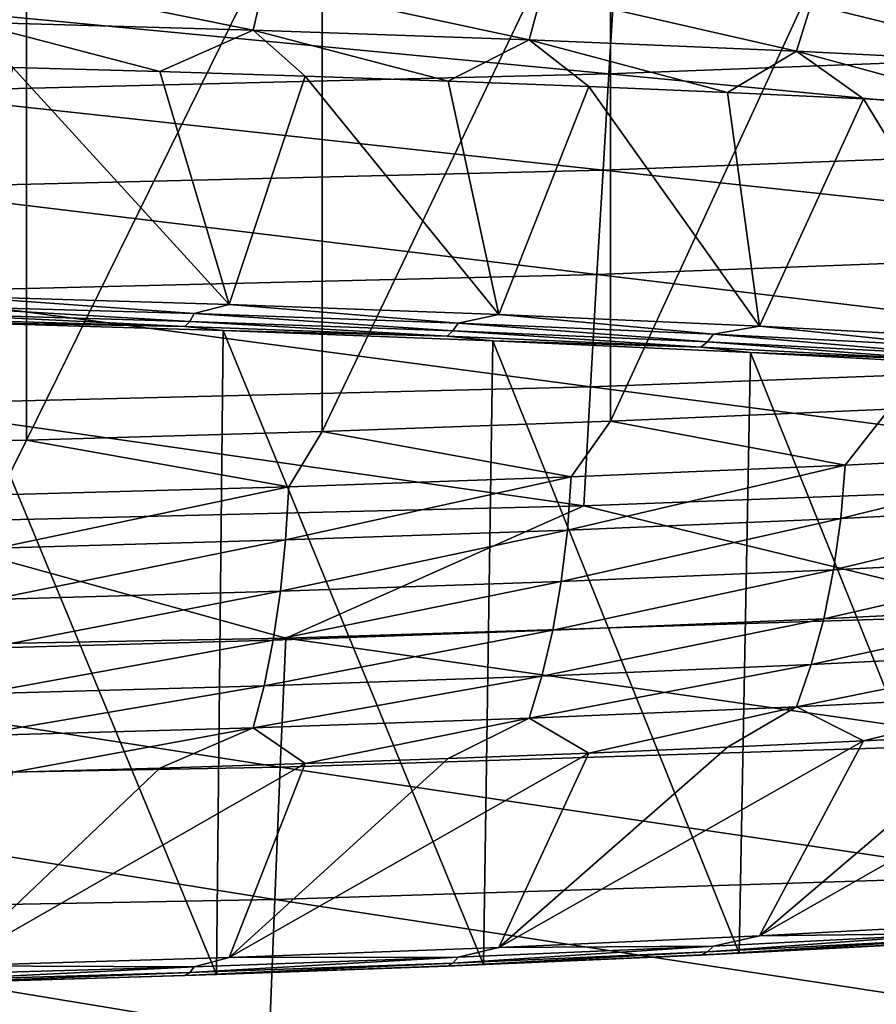
# Model space of a CAD drawing. Units: millimetres. Extents: x -23 to 23, y 0 to 193.
# Drawn here: x 2 to 4, y 107 to 109 of the extents above; entities that cross this region are included whole.
import ezdxf

# ---------------------------------------------------------------- set-up
doc = ezdxf.new("R2010")
doc.units = ezdxf.units.MM
doc.header["$LTSCALE"] = 81.481481
for name, color, linetype in [('1', 7, 'CONTINUOUS'), ('10', 7, 'CONTINUOUS'), ('2', 7, 'CONTINUOUS'), ('41', 7, 'CONTINUOUS'), ('44', 7, 'CONTINUOUS'), ('45', 7, 'CONTINUOUS'), ('47', 7, 'CONTINUOUS'), ('48', 7, 'CONTINUOUS')]:
    doc.layers.add(name, color=color, linetype=linetype)

msp = doc.modelspace()

# ---------------------------------------------------------------- linework, layer by layer
at = {"layer": '1', "linetype": 'Continuous'}
for points in [[(-16.5, 157.5, -17.5), (16.5, 157.5, -17.5), (16.5, 5, -17.5), (-16.5, 157.5, -17.5)], [(-16.5, 5, -17.5), (-16.5, 157.5, -17.5), (16.5, 5, -17.5), (-16.5, 5, -17.5)]]:
    msp.add_3dface(points, dxfattribs=at)
at = {"layer": '10', "linetype": 'Continuous'}
for points in [[(5.1959, 109.5097, 18.6941), (3.7135, 109.4525, 18.6941), (5.1807, 109.3318, 18.4806), (5.1959, 109.5097, 18.6941)], [(3.7135, 109.4525, 18.6941), (2.2292, 109.4156, 18.6941), (3.7025, 109.275, 18.4806), (3.7135, 109.4525, 18.6941)], [(5.1807, 109.3318, 18.4806), (3.7135, 109.4525, 18.6941), (3.7025, 109.275, 18.4806), (5.1807, 109.3318, 18.4806)], [(3.7025, 109.275, 18.4806), (2.2292, 109.4156, 18.6941), (2.2225, 109.2384, 18.4806), (3.7025, 109.275, 18.4806)], [(5.1807, 109.3318, 18.4806), (3.7025, 109.275, 18.4806), (5.1644, 109.1348, 18.2843), (5.1807, 109.3318, 18.4806)], [(3.7025, 109.275, 18.4806), (2.2225, 109.2384, 18.4806), (3.6905, 109.0785, 18.2843), (3.7025, 109.275, 18.4806)], [(5.1644, 109.1348, 18.2843), (3.7025, 109.275, 18.4806), (3.6905, 109.0785, 18.2843), (5.1644, 109.1348, 18.2843)], [(3.6905, 109.0785, 18.2843), (2.2225, 109.2384, 18.4806), (2.2152, 109.0422, 18.2843), (3.6905, 109.0785, 18.2843)], [(5.1644, 109.1348, 18.2843), (3.6905, 109.0785, 18.2843), (5.1471, 108.9206, 18.107), (5.1644, 109.1348, 18.2843)], [(3.6905, 109.0785, 18.2843), (2.2152, 109.0422, 18.2843), (3.678, 108.8648, 18.107), (3.6905, 109.0785, 18.2843)], [(5.1471, 108.9206, 18.107), (3.6905, 109.0785, 18.2843), (3.678, 108.8648, 18.107), (5.1471, 108.9206, 18.107)], [(3.678, 108.8648, 18.107), (2.2152, 109.0422, 18.2843), (2.2075, 108.8288, 18.107), (3.678, 108.8648, 18.107)], [(5.1471, 108.9206, 18.107), (3.678, 108.8648, 18.107), (5.1292, 108.6908, 17.9501), (5.1471, 108.9206, 18.107)], [(3.678, 108.8648, 18.107), (2.2075, 108.8288, 18.107), (3.6649, 108.6355, 17.9501), (3.678, 108.8648, 18.107)], [(5.1292, 108.6908, 17.9501), (3.678, 108.8648, 18.107), (3.6649, 108.6355, 17.9501), (5.1292, 108.6908, 17.9501)], [(3.6649, 108.6355, 17.9501), (2.2075, 108.8288, 18.107), (2.1995, 108.5998, 17.9501), (3.6649, 108.6355, 17.9501)], [(5.1292, 108.6908, 17.9501), (3.6649, 108.6355, 17.9501), (5.1109, 108.4474, 17.815), (5.1292, 108.6908, 17.9501)], [(3.6649, 108.6355, 17.9501), (2.1995, 108.5998, 17.9501), (3.6516, 108.3927, 17.815), (3.6649, 108.6355, 17.9501)], [(5.1109, 108.4474, 17.815), (3.6649, 108.6355, 17.9501), (3.6516, 108.3927, 17.815), (5.1109, 108.4474, 17.815)], [(3.6516, 108.3927, 17.815), (2.1995, 108.5998, 17.9501), (2.1914, 108.3574, 17.815), (3.6516, 108.3927, 17.815)], [(5.1109, 108.4474, 17.815), (3.6516, 108.3927, 17.815), (4.5636, 108.1707, 17.7029), (5.1109, 108.4474, 17.815)], [(3.6516, 108.3927, 17.815), (2.1914, 108.3574, 17.815), (3.0429, 108.1219, 17.7029), (3.6516, 108.3927, 17.815)], [(4.5636, 108.1707, 17.7029), (3.6516, 108.3927, 17.815), (3.0429, 108.1219, 17.7029), (4.5636, 108.1707, 17.7029)], [(3.0429, 108.1219, 17.7029), (2.1914, 108.3574, 17.815), (1.5216, 108.0936, 17.7029), (3.0429, 108.1219, 17.7029)], [(4.5636, 108.1707, 17.7029), (3.0429, 108.1219, 17.7029), (4.5468, 107.9068, 17.6147), (4.5636, 108.1707, 17.7029)], [(3.0429, 108.1219, 17.7029), (1.5216, 108.0936, 17.7029), (3.0315, 107.8585, 17.6147), (3.0429, 108.1219, 17.7029)], [(4.5468, 107.9068, 17.6147), (3.0429, 108.1219, 17.7029), (3.0315, 107.8585, 17.6147), (4.5468, 107.9068, 17.6147)], [(3.0315, 107.8585, 17.6147), (1.5216, 108.0936, 17.7029), (1.5158, 107.8306, 17.6147), (3.0315, 107.8585, 17.6147)], [(4.5468, 107.9068, 17.6147), (3.0315, 107.8585, 17.6147), (4.5301, 107.636, 17.5511), (4.5468, 107.9068, 17.6147)], [(3.0315, 107.8585, 17.6147), (1.5158, 107.8306, 17.6147), (3.0201, 107.5882, 17.5511), (3.0315, 107.8585, 17.6147)], [(4.5301, 107.636, 17.5511), (3.0315, 107.8585, 17.6147), (3.0201, 107.5882, 17.5511), (4.5301, 107.636, 17.5511)], [(3.0201, 107.5882, 17.5511), (1.5158, 107.8306, 17.6147), (1.51, 107.5605, 17.5511), (3.0201, 107.5882, 17.5511)], [(4.5301, 107.636, 17.5511), (3.0201, 107.5882, 17.5511), (4.5139, 107.3604, 17.5128), (4.5301, 107.636, 17.5511)], [(3.0201, 107.5882, 17.5511), (1.51, 107.5605, 17.5511), (3.0091, 107.3131, 17.5128), (3.0201, 107.5882, 17.5511)], [(4.5139, 107.3604, 17.5128), (3.0201, 107.5882, 17.5511), (3.0091, 107.3131, 17.5128), (4.5139, 107.3604, 17.5128)], [(3.0091, 107.3131, 17.5128), (1.51, 107.5605, 17.5511), (1.5043, 107.2857, 17.5128), (3.0091, 107.3131, 17.5128)]]:
    msp.add_3dface(points, dxfattribs=at)
at = {"layer": '2', "linetype": 'Continuous'}
for points in [[(16.5, 108.5396, 17.5), (15.0179, 108.1849, 17.5), (-16.5, 5, 17.5), (16.5, 108.5396, 17.5)], [(16.5, 5, 17.5), (16.5, 108.5396, 17.5), (-16.5, 5, 17.5), (16.5, 5, 17.5)], [(15.0179, 108.1849, 17.5), (13.6374, 107.9192, 17.5), (-16.5, 5, 17.5), (15.0179, 108.1849, 17.5)], [(13.6374, 107.9192, 17.5), (12.2838, 107.7096, 17.5), (-16.5, 5, 17.5), (13.6374, 107.9192, 17.5)], [(12.2838, 107.7096, 17.5), (10.9079, 107.5386, 17.5), (-16.5, 5, 17.5), (12.2838, 107.7096, 17.5)], [(10.9079, 107.5386, 17.5), (9.4586, 107.3944, 17.5), (-16.5, 5, 17.5), (10.9079, 107.5386, 17.5)], [(9.4586, 107.3944, 17.5), (7.9458, 107.2722, 17.5), (-16.5, 5, 17.5), (9.4586, 107.3944, 17.5)]]:
    msp.add_3dface(points, dxfattribs=at)
at = {"layer": '41', "linetype": 'Continuous'}
for points in [[(2.9009, 107.435, 107.4448), (2.3488, 108.7674, 122.6746), (2.3394, 107.4182, 107.2527), (2.9009, 107.435, 107.4448)], [(2.915, 108.7504, 122.4799), (2.3488, 108.7674, 122.6746), (2.9009, 107.435, 107.4448), (2.915, 108.7504, 122.4799)], [(3.4463, 107.4552, 107.6764), (2.915, 108.7504, 122.4799), (2.9009, 107.435, 107.4448), (3.4463, 107.4552, 107.6764)], [(3.4654, 108.7298, 122.2449), (2.915, 108.7504, 122.4799), (3.4463, 107.4552, 107.6764), (3.4654, 108.7298, 122.2449)], [(3.9685, 107.4787, 107.9448), (3.4654, 108.7298, 122.2449), (3.4463, 107.4552, 107.6764), (3.9685, 107.4787, 107.9448)], [(3.9918, 108.706, 121.9723), (3.4654, 108.7298, 122.2449), (3.9685, 107.4787, 107.9448), (3.9918, 108.706, 121.9723)], [(4.4727, 107.5057, 108.2532), (3.9918, 108.706, 121.9723), (3.9685, 107.4787, 107.9448), (4.4727, 107.5057, 108.2532)], [(4.5001, 108.6785, 121.6587), (3.9918, 108.706, 121.9723), (4.4727, 107.5057, 108.2532), (4.5001, 108.6785, 121.6587)]]:
    msp.add_3dface(points, dxfattribs=at)
at = {"layer": '44', "linetype": 'Continuous'}
for points in [[(2.3021, 108.8014, 122.7733), (2.8555, 108.7854, 122.5898), (2.3607, 108.8205, 122.778), (2.3021, 108.8014, 122.7733)], [(2.3607, 108.8205, 122.778), (2.8555, 108.7854, 122.5898), (2.9271, 108.8037, 122.5855), (2.3607, 108.8205, 122.778)], [(2.3021, 108.8014, 122.7733), (2.2948, 108.7854, 122.7497), (2.8465, 108.7694, 122.5668), (2.3021, 108.8014, 122.7733)], [(2.8555, 108.7854, 122.5898), (2.3021, 108.8014, 122.7733), (2.8465, 108.7694, 122.5668), (2.8555, 108.7854, 122.5898)], [(2.8555, 108.7854, 122.5898), (3.3944, 108.7659, 122.3675), (2.9271, 108.8037, 122.5855), (2.8555, 108.7854, 122.5898)], [(2.9271, 108.8037, 122.5855), (3.3944, 108.7659, 122.3675), (3.478, 108.7833, 122.3523), (2.9271, 108.8037, 122.5855)], [(2.2868, 108.7746, 122.7235), (2.8366, 108.7586, 122.5413), (2.2948, 108.7854, 122.7497), (2.2868, 108.7746, 122.7235)], [(2.2948, 108.7854, 122.7497), (2.8366, 108.7586, 122.5413), (2.8465, 108.7694, 122.5668), (2.2948, 108.7854, 122.7497)], [(2.8555, 108.7854, 122.5898), (2.8465, 108.7694, 122.5668), (3.3837, 108.75, 122.3451), (2.8555, 108.7854, 122.5898)], [(3.3944, 108.7659, 122.3675), (2.8555, 108.7854, 122.5898), (3.3837, 108.75, 122.3451), (3.3944, 108.7659, 122.3675)], [(3.3944, 108.7659, 122.3675), (3.916, 108.7431, 122.1074), (3.478, 108.7833, 122.3523), (3.3944, 108.7659, 122.3675)], [(3.478, 108.7833, 122.3523), (3.916, 108.7431, 122.1074), (4.0103, 108.7594, 122.0797), (3.478, 108.7833, 122.3523)], [(2.2868, 108.7746, 122.7235), (2.3488, 108.7674, 122.6746), (2.8366, 108.7586, 122.5413), (2.2868, 108.7746, 122.7235)], [(2.3488, 108.7674, 122.6746), (2.915, 108.7504, 122.4799), (2.8366, 108.7586, 122.5413), (2.3488, 108.7674, 122.6746)], [(2.8366, 108.7586, 122.5413), (3.372, 108.7393, 122.3204), (2.8465, 108.7694, 122.5668), (2.8366, 108.7586, 122.5413)], [(2.8366, 108.7586, 122.5413), (2.915, 108.7504, 122.4799), (3.372, 108.7393, 122.3204), (2.8366, 108.7586, 122.5413)], [(2.8465, 108.7694, 122.5668), (3.372, 108.7393, 122.3204), (3.3837, 108.75, 122.3451), (2.8465, 108.7694, 122.5668)], [(3.3944, 108.7659, 122.3675), (3.3837, 108.75, 122.3451), (3.9036, 108.7273, 122.0859), (3.3944, 108.7659, 122.3675)], [(3.916, 108.7431, 122.1074), (3.3944, 108.7659, 122.3675), (3.9036, 108.7273, 122.0859), (3.916, 108.7431, 122.1074)], [(3.916, 108.7431, 122.1074), (4.4177, 108.7172, 121.8109), (4.0103, 108.7594, 122.0797), (3.916, 108.7431, 122.1074)], [(4.0103, 108.7594, 122.0797), (4.4177, 108.7172, 121.8109), (4.5211, 108.7323, 121.769), (4.0103, 108.7594, 122.0797)], [(2.915, 108.7504, 122.4799), (3.4654, 108.7298, 122.2449), (3.372, 108.7393, 122.3204), (2.915, 108.7504, 122.4799)], [(3.372, 108.7393, 122.3204), (3.8901, 108.7167, 122.062), (3.3837, 108.75, 122.3451), (3.372, 108.7393, 122.3204)], [(3.372, 108.7393, 122.3204), (3.4654, 108.7298, 122.2449), (3.8901, 108.7167, 122.062), (3.372, 108.7393, 122.3204)], [(3.3837, 108.75, 122.3451), (3.8901, 108.7167, 122.062), (3.9036, 108.7273, 122.0859), (3.3837, 108.75, 122.3451)], [(3.916, 108.7431, 122.1074), (3.9036, 108.7273, 122.0859), (4.4037, 108.7015, 121.7903), (3.916, 108.7431, 122.1074)], [(4.4177, 108.7172, 121.8109), (3.916, 108.7431, 122.1074), (4.4037, 108.7015, 121.7903), (4.4177, 108.7172, 121.8109)], [(3.4654, 108.7298, 122.2449), (3.9918, 108.706, 121.9723), (3.8901, 108.7167, 122.062), (3.4654, 108.7298, 122.2449)], [(3.8901, 108.7167, 122.062), (4.3884, 108.6909, 121.7674), (3.9036, 108.7273, 122.0859), (3.8901, 108.7167, 122.062)], [(3.8901, 108.7167, 122.062), (3.9918, 108.706, 121.9723), (4.3884, 108.6909, 121.7674), (3.8901, 108.7167, 122.062)], [(3.9036, 108.7273, 122.0859), (4.3884, 108.6909, 121.7674), (4.4037, 108.7015, 121.7903), (3.9036, 108.7273, 122.0859)], [(3.9918, 108.706, 121.9723), (4.5001, 108.6785, 121.6587), (4.3884, 108.6909, 121.7674), (3.9918, 108.706, 121.9723)], [(4.5211, 107.5411, 108.1536), (4.4177, 107.519, 108.1151), (4.0103, 107.5139, 107.843), (4.5211, 107.5411, 108.1536)], [(4.0103, 107.5139, 107.843), (3.916, 107.493, 107.8186), (3.478, 107.4901, 107.5704), (4.0103, 107.5139, 107.843)], [(3.916, 107.493, 107.8186), (4.4177, 107.519, 108.1151), (3.9036, 107.4812, 107.8425), (3.916, 107.493, 107.8186)], [(4.4177, 107.519, 108.1151), (4.4037, 107.5071, 108.138), (3.9036, 107.4812, 107.8425), (4.4177, 107.519, 108.1151)], [(4.4177, 107.519, 108.1151), (3.916, 107.493, 107.8186), (4.0103, 107.5139, 107.843), (4.4177, 107.519, 108.1151)], [(3.478, 107.4901, 107.5704), (3.3944, 107.4703, 107.5585), (2.9271, 107.4697, 107.3372), (3.478, 107.4901, 107.5704)], [(3.3944, 107.4703, 107.5585), (3.916, 107.493, 107.8186), (3.3837, 107.4585, 107.5832), (3.3944, 107.4703, 107.5585)], [(3.916, 107.493, 107.8186), (3.9036, 107.4812, 107.8425), (3.3837, 107.4585, 107.5832), (3.916, 107.493, 107.8186)], [(3.916, 107.493, 107.8186), (3.3944, 107.4703, 107.5585), (3.478, 107.4901, 107.5704), (3.916, 107.493, 107.8186)], [(4.3884, 107.5006, 108.1624), (3.8901, 107.4749, 107.8678), (4.4037, 107.5071, 108.138), (4.3884, 107.5006, 108.1624)], [(4.4037, 107.5071, 108.138), (3.8901, 107.4749, 107.8678), (3.9036, 107.4812, 107.8425), (4.4037, 107.5071, 108.138)], [(4.3884, 107.5006, 108.1624), (3.9685, 107.4787, 107.9448), (3.8901, 107.4749, 107.8678), (4.3884, 107.5006, 108.1624)], [(4.4727, 107.5057, 108.2532), (3.9685, 107.4787, 107.9448), (4.3884, 107.5006, 108.1624), (4.4727, 107.5057, 108.2532)], [(2.9271, 107.4697, 107.3372), (2.8555, 107.4508, 107.3361), (2.3607, 107.4528, 107.1447), (2.9271, 107.4697, 107.3372)], [(2.8555, 107.4508, 107.3361), (3.3944, 107.4703, 107.5585), (2.8465, 107.4391, 107.3615), (2.8555, 107.4508, 107.3361)], [(3.3944, 107.4703, 107.5585), (3.3837, 107.4585, 107.5832), (2.8465, 107.4391, 107.3615), (3.3944, 107.4703, 107.5585)], [(3.3944, 107.4703, 107.5585), (2.8555, 107.4508, 107.3361), (2.9271, 107.4697, 107.3372), (3.3944, 107.4703, 107.5585)], [(3.8901, 107.4749, 107.8678), (3.372, 107.4523, 107.6095), (3.9036, 107.4812, 107.8425), (3.8901, 107.4749, 107.8678)], [(3.9036, 107.4812, 107.8425), (3.372, 107.4523, 107.6095), (3.3837, 107.4585, 107.5832), (3.9036, 107.4812, 107.8425)], [(3.8901, 107.4749, 107.8678), (3.4463, 107.4552, 107.6764), (3.372, 107.4523, 107.6095), (3.8901, 107.4749, 107.8678)], [(3.9685, 107.4787, 107.9448), (3.4463, 107.4552, 107.6764), (3.8901, 107.4749, 107.8678), (3.9685, 107.4787, 107.9448)], [(2.3021, 107.4348, 107.1526), (2.8555, 107.4508, 107.3361), (2.2948, 107.4231, 107.1786), (2.3021, 107.4348, 107.1526)], [(2.8555, 107.4508, 107.3361), (2.8465, 107.4391, 107.3615), (2.2948, 107.4231, 107.1786), (2.8555, 107.4508, 107.3361)], [(2.8555, 107.4508, 107.3361), (2.3021, 107.4348, 107.1526), (2.3607, 107.4528, 107.1447), (2.8555, 107.4508, 107.3361)], [(3.372, 107.4523, 107.6095), (2.8366, 107.4329, 107.3886), (3.3837, 107.4585, 107.5832), (3.372, 107.4523, 107.6095)], [(3.3837, 107.4585, 107.5832), (2.8366, 107.4329, 107.3886), (2.8465, 107.4391, 107.3615), (3.3837, 107.4585, 107.5832)], [(3.372, 107.4523, 107.6095), (2.9009, 107.435, 107.4448), (2.8366, 107.4329, 107.3886), (3.372, 107.4523, 107.6095)], [(3.4463, 107.4552, 107.6764), (2.9009, 107.435, 107.4448), (3.372, 107.4523, 107.6095), (3.4463, 107.4552, 107.6764)], [(2.8366, 107.4329, 107.3886), (2.2868, 107.417, 107.2063), (2.8465, 107.4391, 107.3615), (2.8366, 107.4329, 107.3886)], [(2.8465, 107.4391, 107.3615), (2.2868, 107.417, 107.2063), (2.2948, 107.4231, 107.1786), (2.8465, 107.4391, 107.3615)], [(2.8366, 107.4329, 107.3886), (2.3394, 107.4182, 107.2527), (2.2868, 107.417, 107.2063), (2.8366, 107.4329, 107.3886)], [(2.9009, 107.435, 107.4448), (2.3394, 107.4182, 107.2527), (2.8366, 107.4329, 107.3886), (2.9009, 107.435, 107.4448)]]:
    msp.add_3dface(points, dxfattribs=at)
at = {"layer": '45', "linetype": 'Continuous'}
for points in [[(3.7055, 109.7766, 106.6729), (4.2749, 109.8014, 106.9569), (3.7055, 108.5654, 106.7789), (3.7055, 109.7766, 106.6729)], [(3.7055, 108.5654, 106.7789), (4.2749, 109.8014, 106.9569), (4.2749, 108.5903, 107.0628), (3.7055, 108.5654, 106.7789)], [(3.1172, 109.7554, 106.4302), (3.7055, 109.7766, 106.6729), (3.1172, 108.5442, 106.5362), (3.1172, 109.7554, 106.4302)], [(3.1172, 108.5442, 106.5362), (3.7055, 109.7766, 106.6729), (3.7055, 108.5654, 106.7789), (3.1172, 108.5442, 106.5362)], [(2.5131, 109.7378, 106.2299), (3.1172, 109.7554, 106.4302), (2.5131, 108.5267, 106.3358), (2.5131, 109.7378, 106.2299)], [(2.5131, 108.5267, 106.3358), (3.1172, 109.7554, 106.4302), (3.1172, 108.5442, 106.5362), (2.5131, 108.5267, 106.3358)], [(1.8961, 109.7241, 106.073), (2.5131, 109.7378, 106.2299), (1.8961, 108.513, 106.179), (1.8961, 109.7241, 106.073)], [(1.8961, 108.513, 106.179), (2.5131, 109.7378, 106.2299), (2.5131, 108.5267, 106.3358), (1.8961, 108.513, 106.179)]]:
    msp.add_3dface(points, dxfattribs=at)
at = {"layer": '47', "linetype": 'Continuous'}
for points in [[(2.3607, 108.8205, 122.778), (2.9271, 108.8037, 122.5855), (2.4855, 109.2882, 123.1535), (2.3607, 108.8205, 122.778)], [(2.4855, 109.2882, 123.1535), (2.9271, 108.8037, 122.5855), (2.7855, 109.2798, 123.0575), (2.4855, 109.2882, 123.1535)], [(2.7855, 109.2798, 123.0575), (2.9271, 108.8037, 122.5855), (3.0819, 109.2705, 122.9508), (2.7855, 109.2798, 123.0575)], [(2.9271, 108.8037, 122.5855), (3.478, 108.7833, 122.3523), (3.0819, 109.2705, 122.9508), (2.9271, 108.8037, 122.5855)], [(3.0819, 109.2705, 122.9508), (3.478, 108.7833, 122.3523), (3.3741, 109.2602, 122.8333), (3.0819, 109.2705, 122.9508)], [(3.3741, 109.2602, 122.8333), (3.478, 108.7833, 122.3523), (3.6618, 109.249, 122.7053), (3.3741, 109.2602, 122.8333)], [(3.478, 108.7833, 122.3523), (4.0103, 108.7594, 122.0797), (3.6618, 109.249, 122.7053), (3.478, 108.7833, 122.3523)], [(3.6618, 109.249, 122.7053), (4.0103, 108.7594, 122.0797), (3.9447, 109.2369, 122.5668), (3.6618, 109.249, 122.7053)], [(3.9447, 109.2369, 122.5668), (4.0103, 108.7594, 122.0797), (4.2223, 109.2239, 122.4182), (3.9447, 109.2369, 122.5668)], [(4.0103, 108.7594, 122.0797), (4.5211, 108.7323, 121.769), (4.2223, 109.2239, 122.4182), (4.0103, 108.7594, 122.0797)], [(4.2223, 109.2239, 122.4182), (4.5211, 108.7323, 121.769), (4.4942, 109.21, 122.2596), (4.2223, 109.2239, 122.4182)], [(4.5211, 107.5411, 108.1536), (4.0103, 107.5139, 107.843), (4.7602, 107.9411, 107.756), (4.5211, 107.5411, 108.1536)], [(4.7602, 107.9411, 107.756), (4.0103, 107.5139, 107.843), (4.4942, 107.9264, 107.5876), (4.7602, 107.9411, 107.756)], [(4.0103, 107.5139, 107.843), (3.478, 107.4901, 107.5704), (4.2223, 107.9125, 107.4289), (4.0103, 107.5139, 107.843)], [(4.2223, 107.9125, 107.4289), (3.478, 107.4901, 107.5704), (3.9447, 107.8995, 107.2803), (4.2223, 107.9125, 107.4289)], [(4.4942, 107.9264, 107.5876), (4.0103, 107.5139, 107.843), (4.2223, 107.9125, 107.4289), (4.4942, 107.9264, 107.5876)], [(3.9447, 107.8995, 107.2803), (3.478, 107.4901, 107.5704), (3.6618, 107.8874, 107.1419), (3.9447, 107.8995, 107.2803)], [(3.478, 107.4901, 107.5704), (2.9271, 107.4697, 107.3372), (3.6618, 107.8874, 107.1419), (3.478, 107.4901, 107.5704)], [(3.6618, 107.8874, 107.1419), (2.9271, 107.4697, 107.3372), (3.3741, 107.8762, 107.0139), (3.6618, 107.8874, 107.1419)], [(3.3741, 107.8762, 107.0139), (2.9271, 107.4697, 107.3372), (3.0819, 107.8659, 106.8964), (3.3741, 107.8762, 107.0139)], [(2.9271, 107.4697, 107.3372), (2.3607, 107.4528, 107.1447), (3.0819, 107.8659, 106.8964), (2.9271, 107.4697, 107.3372)], [(3.0819, 107.8659, 106.8964), (2.3607, 107.4528, 107.1447), (2.7855, 107.8566, 106.7896), (3.0819, 107.8659, 106.8964)], [(2.7855, 107.8566, 106.7896), (2.3607, 107.4528, 107.1447), (2.4855, 107.8482, 106.6937), (2.7855, 107.8566, 106.7896)]]:
    msp.add_3dface(points, dxfattribs=at)
at = {"layer": '48', "linetype": 'Continuous'}
for points in [[(2.3985, 109.3805, 123.2492), (2.9762, 109.3642, 123.0622), (2.4165, 109.4772, 123.3034), (2.3985, 109.3805, 123.2492)], [(2.9762, 109.3642, 123.0622), (2.9984, 109.4607, 123.115), (2.4165, 109.4772, 123.3034), (2.9762, 109.3642, 123.0622)], [(2.9762, 109.3642, 123.0622), (3.5394, 109.3443, 122.8356), (2.9984, 109.4607, 123.115), (2.9762, 109.3642, 123.0622)], [(3.5394, 109.3443, 122.8356), (3.5658, 109.4407, 122.8867), (2.9984, 109.4607, 123.115), (3.5394, 109.3443, 122.8356)], [(3.5394, 109.3443, 122.8356), (4.0853, 109.3211, 122.5703), (3.5658, 109.4407, 122.8867), (3.5394, 109.3443, 122.8356)], [(4.0853, 109.3211, 122.5703), (4.1158, 109.4173, 122.6195), (3.5658, 109.4407, 122.8867), (4.0853, 109.3211, 122.5703)], [(4.0853, 109.3211, 122.5703), (4.6113, 109.2947, 122.2678), (4.1158, 109.4173, 122.6195), (4.0853, 109.3211, 122.5703)], [(4.6113, 109.2947, 122.2678), (4.6457, 109.3907, 122.3147), (4.1158, 109.4173, 122.6195), (4.6113, 109.2947, 122.2678)], [(2.4855, 109.2882, 123.1535), (2.7855, 109.2798, 123.0575), (2.3985, 109.3805, 123.2492), (2.4855, 109.2882, 123.1535)], [(2.3985, 109.3805, 123.2492), (2.7855, 109.2798, 123.0575), (2.9762, 109.3642, 123.0622), (2.3985, 109.3805, 123.2492)], [(2.7855, 109.2798, 123.0575), (3.0819, 109.2705, 122.9508), (2.9762, 109.3642, 123.0622), (2.7855, 109.2798, 123.0575)], [(3.0819, 109.2705, 122.9508), (3.3741, 109.2602, 122.8333), (2.9762, 109.3642, 123.0622), (3.0819, 109.2705, 122.9508)], [(2.9762, 109.3642, 123.0622), (3.3741, 109.2602, 122.8333), (3.5394, 109.3443, 122.8356), (2.9762, 109.3642, 123.0622)], [(3.3741, 109.2602, 122.8333), (3.6618, 109.249, 122.7053), (3.5394, 109.3443, 122.8356), (3.3741, 109.2602, 122.8333)], [(3.6618, 109.249, 122.7053), (3.9447, 109.2369, 122.5668), (3.5394, 109.3443, 122.8356), (3.6618, 109.249, 122.7053)], [(3.5394, 109.3443, 122.8356), (3.9447, 109.2369, 122.5668), (4.0853, 109.3211, 122.5703), (3.5394, 109.3443, 122.8356)], [(3.9447, 109.2369, 122.5668), (4.2223, 109.2239, 122.4182), (4.0853, 109.3211, 122.5703), (3.9447, 109.2369, 122.5668)], [(4.2223, 109.2239, 122.4182), (4.4942, 109.21, 122.2596), (4.0853, 109.3211, 122.5703), (4.2223, 109.2239, 122.4182)], [(4.0853, 109.3211, 122.5703), (4.4942, 109.21, 122.2596), (4.6113, 109.2947, 122.2678), (4.0853, 109.3211, 122.5703)], [(3.7055, 108.5654, 106.7789), (4.2749, 108.5903, 107.0628), (4.1848, 108.4757, 107.0312), (3.7055, 108.5654, 106.7789)], [(4.1848, 108.4757, 107.0312), (4.2749, 108.5903, 107.0628), (4.7236, 108.5028, 107.3411), (4.1848, 108.4757, 107.0312)], [(3.1172, 108.5442, 106.5362), (3.7055, 108.5654, 106.7789), (3.6256, 108.4519, 106.7595), (3.1172, 108.5442, 106.5362)], [(3.6256, 108.4519, 106.7595), (3.7055, 108.5654, 106.7789), (4.1848, 108.4757, 107.0312), (3.6256, 108.4519, 106.7595)], [(2.5131, 108.5267, 106.3358), (3.1172, 108.5442, 106.5362), (3.0487, 108.4316, 106.5273), (2.5131, 108.5267, 106.3358)], [(3.0487, 108.4316, 106.5273), (3.1172, 108.5442, 106.5362), (3.6256, 108.4519, 106.7595), (3.0487, 108.4316, 106.5273)], [(1.8961, 108.513, 106.179), (2.5131, 108.5267, 106.3358), (2.457, 108.4148, 106.3358), (1.8961, 108.513, 106.179)], [(2.457, 108.4148, 106.3358), (2.5131, 108.5267, 106.3358), (3.0487, 108.4316, 106.5273), (2.457, 108.4148, 106.3358)], [(4.1848, 108.4757, 107.0312), (4.7236, 108.5028, 107.3411), (4.176, 108.3669, 107.0573), (4.1848, 108.4757, 107.0312)], [(4.176, 108.3669, 107.0573), (4.7236, 108.5028, 107.3411), (4.7136, 108.3939, 107.3666), (4.176, 108.3669, 107.0573)], [(3.6256, 108.4519, 106.7595), (4.1848, 108.4757, 107.0312), (3.6179, 108.3431, 106.7862), (3.6256, 108.4519, 106.7595)], [(3.6179, 108.3431, 106.7862), (4.1848, 108.4757, 107.0312), (4.176, 108.3669, 107.0573), (3.6179, 108.3431, 106.7862)], [(3.0487, 108.4316, 106.5273), (3.6256, 108.4519, 106.7595), (3.0423, 108.3229, 106.5545), (3.0487, 108.4316, 106.5273)], [(3.0423, 108.3229, 106.5545), (3.6256, 108.4519, 106.7595), (3.6179, 108.3431, 106.7862), (3.0423, 108.3229, 106.5545)], [(2.457, 108.4148, 106.3358), (3.0487, 108.4316, 106.5273), (2.4518, 108.3062, 106.3634), (2.457, 108.4148, 106.3358)], [(2.4518, 108.3062, 106.3634), (3.0487, 108.4316, 106.5273), (3.0423, 108.3229, 106.5545), (2.4518, 108.3062, 106.3634)], [(4.1614, 108.2618, 107.094), (4.7136, 108.3939, 107.3666), (4.6972, 108.2888, 107.4022), (4.1614, 108.2618, 107.094)], [(4.176, 108.3669, 107.0573), (4.7136, 108.3939, 107.3666), (4.1614, 108.2618, 107.094), (4.176, 108.3669, 107.0573)], [(3.6179, 108.3431, 106.7862), (4.176, 108.3669, 107.0573), (3.6053, 108.2382, 106.8239), (3.6179, 108.3431, 106.7862)], [(3.6053, 108.2382, 106.8239), (4.176, 108.3669, 107.0573), (4.1614, 108.2618, 107.094), (3.6053, 108.2382, 106.8239)], [(3.0423, 108.3229, 106.5545), (3.6179, 108.3431, 106.7862), (3.0317, 108.218, 106.593), (3.0423, 108.3229, 106.5545)], [(3.0317, 108.218, 106.593), (3.6179, 108.3431, 106.7862), (3.6053, 108.2382, 106.8239), (3.0317, 108.218, 106.593)], [(2.4518, 108.3062, 106.3634), (3.0423, 108.3229, 106.5545), (2.4432, 108.2013, 106.4025), (2.4518, 108.3062, 106.3634)], [(2.4432, 108.2013, 106.4025), (3.0423, 108.3229, 106.5545), (3.0317, 108.218, 106.593), (2.4432, 108.2013, 106.4025)], [(4.1412, 108.1618, 107.1408), (4.6972, 108.2888, 107.4022), (4.6745, 108.1886, 107.4475), (4.1412, 108.1618, 107.1408)], [(4.1614, 108.2618, 107.094), (4.6972, 108.2888, 107.4022), (4.1412, 108.1618, 107.1408), (4.1614, 108.2618, 107.094)], [(3.6053, 108.2382, 106.8239), (4.1614, 108.2618, 107.094), (3.5879, 108.1382, 106.872), (3.6053, 108.2382, 106.8239)], [(3.5879, 108.1382, 106.872), (4.1614, 108.2618, 107.094), (4.1412, 108.1618, 107.1408), (3.5879, 108.1382, 106.872)], [(3.0317, 108.218, 106.593), (3.6053, 108.2382, 106.8239), (3.017, 108.1181, 106.6422), (3.0317, 108.218, 106.593)], [(3.017, 108.1181, 106.6422), (3.6053, 108.2382, 106.8239), (3.5879, 108.1382, 106.872), (3.017, 108.1181, 106.6422)], [(2.4432, 108.2013, 106.4025), (3.0317, 108.218, 106.593), (2.4314, 108.1016, 106.4527), (2.4432, 108.2013, 106.4025)], [(2.4314, 108.1016, 106.4527), (3.0317, 108.218, 106.593), (3.017, 108.1181, 106.6422), (2.4314, 108.1016, 106.4527)], [(4.1158, 108.0681, 107.1972), (4.6745, 108.1886, 107.4475), (4.6457, 108.0947, 107.5019), (4.1158, 108.0681, 107.1972)], [(4.1412, 108.1618, 107.1408), (4.6745, 108.1886, 107.4475), (4.1158, 108.0681, 107.1972), (4.1412, 108.1618, 107.1408)], [(3.5658, 108.0447, 106.9299), (4.1412, 108.1618, 107.1408), (4.1158, 108.0681, 107.1972), (3.5658, 108.0447, 106.9299)], [(3.5879, 108.1382, 106.872), (4.1412, 108.1618, 107.1408), (3.5658, 108.0447, 106.9299), (3.5879, 108.1382, 106.872)], [(2.9984, 108.0247, 106.7016), (3.5879, 108.1382, 106.872), (3.5658, 108.0447, 106.9299), (2.9984, 108.0247, 106.7016)], [(3.017, 108.1181, 106.6422), (3.5879, 108.1382, 106.872), (2.9984, 108.0247, 106.7016), (3.017, 108.1181, 106.6422)], [(2.4165, 108.0082, 106.5132), (3.017, 108.1181, 106.6422), (2.9984, 108.0247, 106.7016), (2.4165, 108.0082, 106.5132)], [(2.4314, 108.1016, 106.4527), (3.017, 108.1181, 106.6422), (2.4165, 108.0082, 106.5132), (2.4314, 108.1016, 106.4527)], [(4.6113, 108.0083, 107.5648), (4.0853, 107.9819, 107.2623), (4.6457, 108.0947, 107.5019), (4.6113, 108.0083, 107.5648)], [(4.0853, 107.9819, 107.2623), (4.1158, 108.0681, 107.1972), (4.6457, 108.0947, 107.5019), (4.0853, 107.9819, 107.2623)], [(4.0853, 107.9819, 107.2623), (3.5394, 107.9587, 106.997), (4.1158, 108.0681, 107.1972), (4.0853, 107.9819, 107.2623)], [(3.5394, 107.9587, 106.997), (3.5658, 108.0447, 106.9299), (4.1158, 108.0681, 107.1972), (3.5394, 107.9587, 106.997)], [(3.5394, 107.9587, 106.997), (2.9762, 107.9388, 106.7704), (3.5658, 108.0447, 106.9299), (3.5394, 107.9587, 106.997)], [(2.9762, 107.9388, 106.7704), (2.9984, 108.0247, 106.7016), (3.5658, 108.0447, 106.9299), (2.9762, 107.9388, 106.7704)], [(2.9762, 107.9388, 106.7704), (2.3985, 107.9225, 106.5834), (2.9984, 108.0247, 106.7016), (2.9762, 107.9388, 106.7704)], [(2.3985, 107.9225, 106.5834), (2.4165, 108.0082, 106.5132), (2.9984, 108.0247, 106.7016), (2.3985, 107.9225, 106.5834)], [(4.6113, 108.0083, 107.5648), (4.2223, 107.9125, 107.4289), (4.0853, 107.9819, 107.2623), (4.6113, 108.0083, 107.5648)], [(4.4942, 107.9264, 107.5876), (4.2223, 107.9125, 107.4289), (4.6113, 108.0083, 107.5648), (4.4942, 107.9264, 107.5876)], [(4.0853, 107.9819, 107.2623), (3.6618, 107.8874, 107.1419), (3.5394, 107.9587, 106.997), (4.0853, 107.9819, 107.2623)], [(3.9447, 107.8995, 107.2803), (3.6618, 107.8874, 107.1419), (4.0853, 107.9819, 107.2623), (3.9447, 107.8995, 107.2803)], [(4.2223, 107.9125, 107.4289), (3.9447, 107.8995, 107.2803), (4.0853, 107.9819, 107.2623), (4.2223, 107.9125, 107.4289)], [(3.5394, 107.9587, 106.997), (3.0819, 107.8659, 106.8964), (2.9762, 107.9388, 106.7704), (3.5394, 107.9587, 106.997)], [(3.3741, 107.8762, 107.0139), (3.0819, 107.8659, 106.8964), (3.5394, 107.9587, 106.997), (3.3741, 107.8762, 107.0139)], [(3.6618, 107.8874, 107.1419), (3.3741, 107.8762, 107.0139), (3.5394, 107.9587, 106.997), (3.6618, 107.8874, 107.1419)], [(2.9762, 107.9388, 106.7704), (2.4855, 107.8482, 106.6937), (2.3985, 107.9225, 106.5834), (2.9762, 107.9388, 106.7704)], [(2.7855, 107.8566, 106.7896), (2.4855, 107.8482, 106.6937), (2.9762, 107.9388, 106.7704), (2.7855, 107.8566, 106.7896)], [(3.0819, 107.8659, 106.8964), (2.7855, 107.8566, 106.7896), (2.9762, 107.9388, 106.7704), (3.0819, 107.8659, 106.8964)]]:
    msp.add_3dface(points, dxfattribs=at)

doc.saveas('drawing.dxf')
